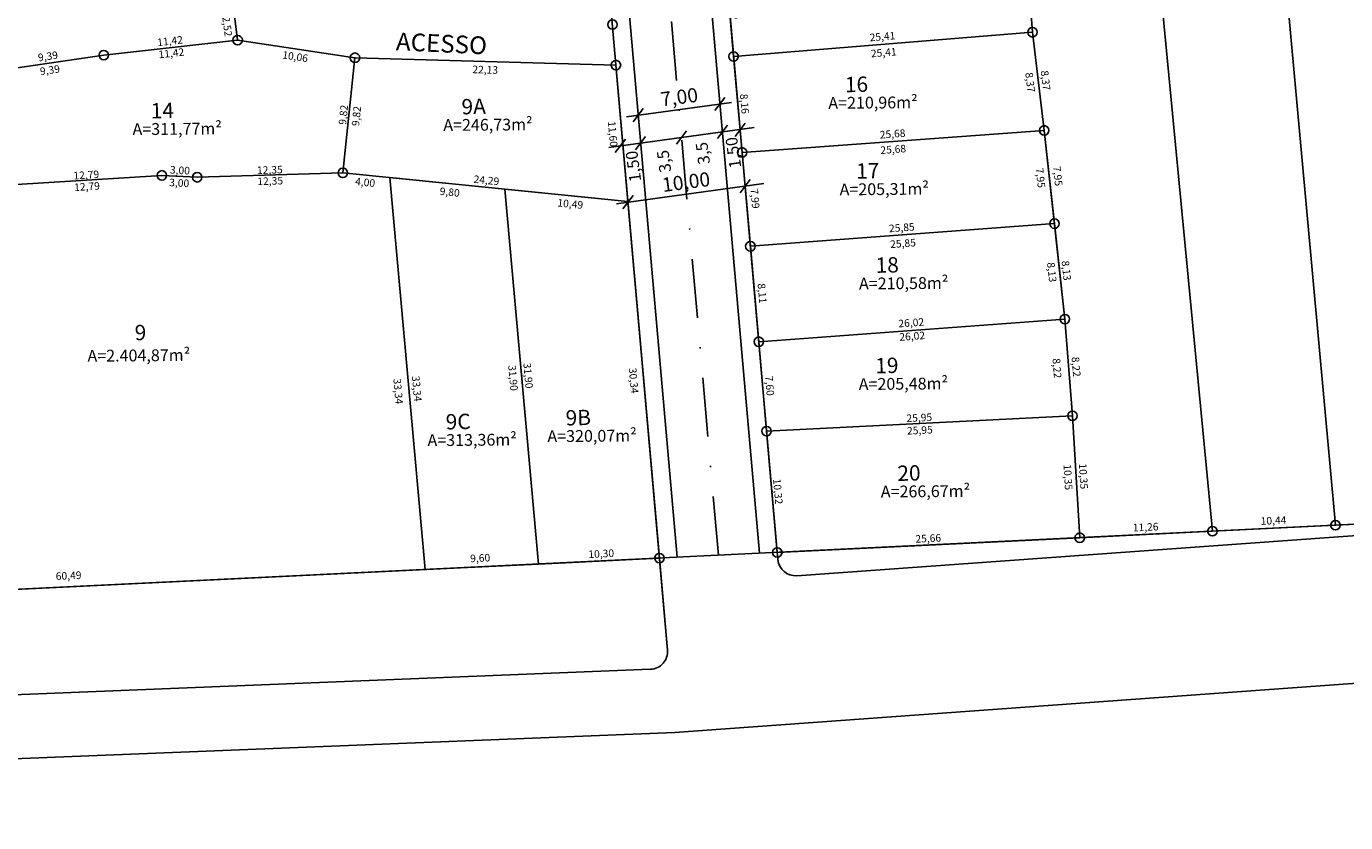
# Model space of a CAD drawing. Units: inches. Extents: x 186450 to 187199, y 1661773 to 1661985.
# Drawn here: x 186920 to 187032, y 1661783 to 1661850 of the extents above; entities that cross this region are included whole.
import ezdxf
from ezdxf.enums import TextEntityAlignment as Align

# ---------------------------------------------------------------- set-up
doc = ezdxf.new("R2010")
doc.units = ezdxf.units.IN
doc.header["$MEASUREMENT"] = 0
doc.linetypes.add('CONTINUO', pattern=[0])
doc.linetypes.add('EIXORUAS', pattern=[10, 5, -2.5, 0, -2.5])
for name, color, linetype in [('-A_LOTE', 7, 'Continuous'), ('-NUM_LOTE', 4, 'Continuous'), ('ALINHAMENTO', 13, 'Continuous'), ('GABARITOS', 7, 'Continuous'), ('med_lote', 7, 'Continuous'), ('Menor Polígono', 80, 'Continuous'), ('P-EIXO DAS VIAS', 170, 'EIXORUAS'), ('SANC_LOTES', 1, 'Continuous'), ('T-BORDO RUA', 7, 'Continuous'), ('TEXTOS', 7, 'Continuous'), ('VERTICE', 7, 'Continuous')]:
    doc.layers.add(name, color=color, linetype=linetype)
doc.styles.add('Arial', font='arial.ttf')
doc.styles.add('ESTACA', font='arial.ttf')
doc.styles.add('style2', font='txt', dxfattribs={"height": 0.5})
doc.styles.add('style3', font='txt')
doc.dimstyles.new('DIMLO', dxfattribs={"dimscale": 40, "dimtxt": 0.016, "dimasz": 0, "dimexe": 0, "dimexo": 0, "dimgap": 0.09, "dimtad": 0, "dimzin": 0, "dimtxsty": 'style2', "dimblk": 'NONE', "dimcen": 0.09, "dimse1": 1, "dimse2": 1, "dimsd1": 1, "dimsd2": 1, "dimclre": 1, "dimclrt": 256, "dimaunit": 1, "dimadec": 3, "dimazin": 0, "dimtfac": 1, "dimtix": 1, "dimtofl": 0, "dimtmove": 2, "dimatfit": 3, "dimldrblk": 'NONE', "dimfxl": 0, "dimtolj": 1, "dimtzin": 0, "dimarcsym": 1})

# ---------------------------------------------------------------- blocks, each defined once
blk = doc.blocks.new('*D30')
at = {"layer": 'Defpoints', "color": 0, "transparency": 16777216}
for p in [(187021.11, 1661913.51), (187030.75, 1661807.78), (187031.52, 1661807.85)]:
    blk.add_point(p, dxfattribs=at)
at = {"layer": 'med_lote', "transparency": 16777216, "insert": (187026.7, 1661860.71), "char_height": 0.64, "attachment_point": 5, "rotation": 275.2099, "style": 'style3'}
blk.add_mtext('\\A1;106,17', dxfattribs=at)
blk = doc.blocks.new('_None')
blk = doc.blocks.new('*D31')
at = {"layer": 'Defpoints', "color": 0, "transparency": 16777216}
for p in [(187021.11, 1661913.51), (187029.75, 1661807.69), (187030.75, 1661807.78)]:
    blk.add_point(p, dxfattribs=at)
at = {"layer": 'med_lote', "transparency": 16777216, "insert": (187024.93, 1661860.55), "char_height": 0.64, "attachment_point": 5, "rotation": 275.2099, "style": 'style3'}
blk.add_mtext('\\A1;106,17', dxfattribs=at)
blk = doc.blocks.new('*D33')
at = {"layer": 'Defpoints', "color": 0, "transparency": 16777216}
for p in [(187010.04, 1661914.94), (187020.33, 1661807.27), (187021.08, 1661807.34)]:
    blk.add_point(p, dxfattribs=at)
at = {"layer": 'med_lote', "transparency": 16777216, "insert": (187015.94, 1661861.18), "char_height": 0.64, "attachment_point": 5, "rotation": 275.4589, "style": 'style3'}
blk.add_mtext('\\A1;108,16', dxfattribs=at)
blk = doc.blocks.new('*D34')
at = {"layer": 'Defpoints', "color": 0, "transparency": 16777216}
for p in [(187030.72, 1661808.43), (187020.33, 1661807.27), (187030.75, 1661807.78)]:
    blk.add_point(p, dxfattribs=at)
at = {"layer": 'med_lote', "transparency": 16777216, "insert": (187025.51, 1661808.18), "char_height": 0.64, "attachment_point": 5, "rotation": 2.784, "style": 'style3'}
blk.add_mtext('\\A1;10,44', dxfattribs=at)
blk = doc.blocks.new('*D35')
at = {"layer": 'Defpoints', "color": 0, "transparency": 16777216}
for p in [(187010.04, 1661914.94), (187019.31, 1661807.17), (187020.33, 1661807.27)]:
    blk.add_point(p, dxfattribs=at)
at = {"layer": 'med_lote', "transparency": 16777216, "insert": (187014.16, 1661861.01), "char_height": 0.64, "attachment_point": 5, "rotation": 275.4589, "style": 'style3'}
blk.add_mtext('\\A1;108,16', dxfattribs=at)
blk = doc.blocks.new('*D46')
at = {"layer": 'Defpoints', "color": 0, "transparency": 16777216}
for p in [(187004.47, 1661857.22), (187005.07, 1661849.55), (187005.79, 1661849.61)]:
    blk.add_point(p, dxfattribs=at)
at = {"layer": 'med_lote', "transparency": 16777216, "insert": (187005.49, 1661853.44), "char_height": 0.64, "attachment_point": 5, "rotation": 274.4582, "style": 'style3'}
blk.add_mtext('\\A1;7,69', dxfattribs=at)
blk = doc.blocks.new('*D47')
at = {"layer": 'Defpoints', "color": 0, "transparency": 16777216}
for p in [(187005.07, 1661849.55), (187006.07, 1661841.24), (187006.69, 1661841.32)]:
    blk.add_point(p, dxfattribs=at)
at = {"layer": 'med_lote', "transparency": 16777216, "insert": (187006.19, 1661845.47), "char_height": 0.64, "attachment_point": 5, "rotation": 276.857, "style": 'style3'}
blk.add_mtext('\\A1;8,37', dxfattribs=at)
blk = doc.blocks.new('*D48')
at = {"layer": 'Defpoints', "color": 0, "transparency": 16777216}
for p in [(187006.07, 1661841.24), (187006.94, 1661833.33), (187007.65, 1661833.41)]:
    blk.add_point(p, dxfattribs=at)
at = {"layer": 'med_lote', "transparency": 16777216, "insert": (187007.22, 1661837.37), "char_height": 0.64, "attachment_point": 5, "rotation": 276.2484, "style": 'style3'}
blk.add_mtext('\\A1;7,95', dxfattribs=at)
blk = doc.blocks.new('*D49')
at = {"layer": 'Defpoints', "color": 0, "transparency": 16777216}
for p in [(187006.94, 1661833.33), (187007.82, 1661825.25), (187008.39, 1661825.31)]:
    blk.add_point(p, dxfattribs=at)
at = {"layer": 'med_lote', "transparency": 16777216, "insert": (187007.95, 1661829.36), "char_height": 0.64, "attachment_point": 5, "rotation": 276.2484, "style": 'style3'}
blk.add_mtext('\\A1;8,13', dxfattribs=at)
blk = doc.blocks.new('*D50')
at = {"layer": 'Defpoints', "color": 0, "transparency": 16777216}
for p in [(187007.82, 1661825.25), (187009.1, 1661817.11), (187008.46, 1661817.06)]:
    blk.add_point(p, dxfattribs=at)
at = {"layer": 'med_lote', "transparency": 16777216, "insert": (187008.78, 1661821.21), "char_height": 0.64, "attachment_point": 5, "rotation": 274.4693, "style": 'style3'}
blk.add_mtext('\\A1;8,22', dxfattribs=at)
blk = doc.blocks.new('*D51')
at = {"layer": 'Defpoints', "color": 0, "transparency": 16777216}
for p in [(187008.46, 1661817.06), (187009.08, 1661806.72), (187009.71, 1661806.76)]:
    blk.add_point(p, dxfattribs=at)
at = {"layer": 'med_lote', "transparency": 16777216, "insert": (187009.4, 1661811.93), "char_height": 0.64, "attachment_point": 5, "rotation": 273.4137, "style": 'style3'}
blk.add_mtext('\\A1;10,35', dxfattribs=at)
blk = doc.blocks.new('*D52')
at = {"layer": 'Defpoints', "color": 0, "transparency": 16777216}
for p in [(187020.3, 1661807.89), (187020.33, 1661807.27), (187009.08, 1661806.72)]:
    blk.add_point(p, dxfattribs=at)
at = {"layer": 'med_lote', "transparency": 16777216, "insert": (187014.67, 1661807.62), "char_height": 0.64, "attachment_point": 5, "rotation": 2.784, "style": 'style3'}
blk.add_mtext('\\A1;11,26', dxfattribs=at)
blk = doc.blocks.new('*D94')
at = {"layer": 'Defpoints', "color": 0, "transparency": 16777216}
for p in [(186979.05, 1661855.43), (186979.75, 1661847.5), (186980.37, 1661847.55)]:
    blk.add_point(p, dxfattribs=at)
at = {"layer": 'med_lote', "transparency": 16777216, "insert": (186980.02, 1661851.52), "char_height": 0.64, "attachment_point": 5, "rotation": 275.0329, "style": 'style3'}
blk.add_mtext('\\A1;7,96', dxfattribs=at)
blk = doc.blocks.new('*D95')
at = {"layer": 'Defpoints', "color": 0, "transparency": 16777216}
for p in [(187005.02, 1661850.21), (187005.07, 1661849.55), (186979.75, 1661847.5)]:
    blk.add_point(p, dxfattribs=at)
at = {"layer": 'med_lote', "transparency": 16777216, "insert": (186992.36, 1661849.19), "char_height": 0.64, "attachment_point": 5, "rotation": 4.6276, "style": 'style3'}
blk.add_mtext('\\A1;25,41', dxfattribs=at)
blk = doc.blocks.new('*D96')
at = {"layer": 'Defpoints', "color": 0, "transparency": 16777216}
for p in [(187005.07, 1661849.55), (187005.13, 1661848.86), (186979.75, 1661847.5)]:
    blk.add_point(p, dxfattribs=at)
at = {"layer": 'med_lote', "transparency": 16777216, "insert": (186992.47, 1661847.83), "char_height": 0.64, "attachment_point": 5, "rotation": 4.6276, "style": 'style3'}
blk.add_mtext('\\A1;25,41', dxfattribs=at)
blk = doc.blocks.new('*D97')
at = {"layer": 'Defpoints', "color": 0, "transparency": 16777216}
for p in [(187004.47, 1661857.22), (187005.07, 1661849.55), (187004.42, 1661849.5)]:
    blk.add_point(p, dxfattribs=at)
at = {"layer": 'med_lote', "transparency": 16777216, "insert": (187004.13, 1661853.33), "char_height": 0.64, "attachment_point": 5, "rotation": 274.4582, "style": 'style3'}
blk.add_mtext('\\A1;7,69', dxfattribs=at)
blk = doc.blocks.new('*D98')
at = {"layer": 'Defpoints', "color": 0, "transparency": 16777216}
for p in [(187005.07, 1661849.55), (187005.38, 1661841.16), (187006.07, 1661841.24)]:
    blk.add_point(p, dxfattribs=at)
at = {"layer": 'med_lote', "transparency": 16777216, "insert": (187004.88, 1661845.31), "char_height": 0.64, "attachment_point": 5, "rotation": 276.857, "style": 'style3'}
blk.add_mtext('\\A1;8,37', dxfattribs=at)
blk = doc.blocks.new('*D99')
at = {"layer": 'Defpoints', "color": 0, "transparency": 16777216}
for p in [(186979.75, 1661847.5), (186980.46, 1661839.37), (186981.03, 1661839.42)]:
    blk.add_point(p, dxfattribs=at)
at = {"layer": 'med_lote', "transparency": 16777216, "insert": (186980.67, 1661843.49), "char_height": 0.64, "attachment_point": 5, "rotation": 275.0329, "style": 'style3'}
blk.add_mtext('\\A1;8,16', dxfattribs=at)
blk = doc.blocks.new('*D100')
at = {"layer": 'Defpoints', "color": 0, "transparency": 16777216}
for p in [(187006.03, 1661841.88), (187006.07, 1661841.24), (186980.46, 1661839.37)]:
    blk.add_point(p, dxfattribs=at)
at = {"layer": 'med_lote', "transparency": 16777216, "insert": (186993.22, 1661840.94), "char_height": 0.64, "attachment_point": 5, "rotation": 4.1673, "style": 'style3'}
blk.add_mtext('\\A1;25,68', dxfattribs=at)
blk = doc.blocks.new('*D101')
at = {"layer": 'Defpoints', "color": 0, "transparency": 16777216}
for p in [(187006.07, 1661841.24), (187006.07, 1661841.24), (186980.46, 1661839.37)]:
    blk.add_point(p, dxfattribs=at)
at = {"layer": 'med_lote', "transparency": 16777216, "insert": (186993.27, 1661839.63), "char_height": 0.64, "attachment_point": 5, "rotation": 4.1673, "style": 'style3'}
blk.add_mtext('\\A1;25,68', dxfattribs=at)
blk = doc.blocks.new('*D102')
at = {"layer": 'Defpoints', "color": 0, "transparency": 16777216}
for p in [(186980.46, 1661839.37), (186981.16, 1661831.41), (186981.91, 1661831.48)]:
    blk.add_point(p, dxfattribs=at)
at = {"layer": 'med_lote', "transparency": 16777216, "insert": (186981.56, 1661835.46), "char_height": 0.64, "attachment_point": 5, "rotation": 275.0329, "style": 'style3'}
blk.add_mtext('\\A1;7,99', dxfattribs=at)
blk = doc.blocks.new('*D103')
at = {"layer": 'Defpoints', "color": 0, "transparency": 16777216}
for p in [(187006.07, 1661841.24), (187006.19, 1661833.25), (187006.94, 1661833.33)]:
    blk.add_point(p, dxfattribs=at)
at = {"layer": 'med_lote', "transparency": 16777216, "insert": (187005.76, 1661837.21), "char_height": 0.64, "attachment_point": 5, "rotation": 276.2484, "style": 'style3'}
blk.add_mtext('\\A1;7,95', dxfattribs=at)
blk = doc.blocks.new('*D104')
at = {"layer": 'Defpoints', "color": 0, "transparency": 16777216}
for p in [(187006.89, 1661833.96), (187006.94, 1661833.33), (186981.16, 1661831.41)]:
    blk.add_point(p, dxfattribs=at)
at = {"layer": 'med_lote', "transparency": 16777216, "insert": (186994, 1661833), "char_height": 0.64, "attachment_point": 5, "rotation": 4.2616, "style": 'style3'}
blk.add_mtext('\\A1;25,85', dxfattribs=at)
blk = doc.blocks.new('*D105')
at = {"layer": 'Defpoints', "color": 0, "transparency": 16777216}
for p in [(187006.94, 1661833.33), (187006.99, 1661832.62), (186981.16, 1661831.41)]:
    blk.add_point(p, dxfattribs=at)
at = {"layer": 'med_lote', "transparency": 16777216, "insert": (186994.1, 1661831.66), "char_height": 0.64, "attachment_point": 5, "rotation": 4.2616, "style": 'style3'}
blk.add_mtext('\\A1;25,85', dxfattribs=at)
blk = doc.blocks.new('*D106')
at = {"layer": 'Defpoints', "color": 0, "transparency": 16777216}
for p in [(187006.94, 1661833.33), (187007.16, 1661825.18), (187007.82, 1661825.25)]:
    blk.add_point(p, dxfattribs=at)
at = {"layer": 'med_lote', "transparency": 16777216, "insert": (187006.72, 1661829.22), "char_height": 0.64, "attachment_point": 5, "rotation": 276.2484, "style": 'style3'}
blk.add_mtext('\\A1;8,13', dxfattribs=at)
blk = doc.blocks.new('*D107')
at = {"layer": 'Defpoints', "color": 0, "transparency": 16777216}
for p in [(186981.16, 1661831.41), (186981.87, 1661823.33), (186982.53, 1661823.39)]:
    blk.add_point(p, dxfattribs=at)
at = {"layer": 'med_lote', "transparency": 16777216, "insert": (186982.17, 1661827.43), "char_height": 0.64, "attachment_point": 5, "rotation": 275.0329, "style": 'style3'}
blk.add_mtext('\\A1;8,11', dxfattribs=at)
blk = doc.blocks.new('*D108')
at = {"layer": 'Defpoints', "color": 0, "transparency": 16777216}
for p in [(187007.77, 1661825.9), (187007.82, 1661825.25), (186981.87, 1661823.33)]:
    blk.add_point(p, dxfattribs=at)
at = {"layer": 'med_lote', "transparency": 16777216, "insert": (186994.8, 1661824.94), "char_height": 0.64, "attachment_point": 5, "rotation": 4.2305, "style": 'style3'}
blk.add_mtext('\\A1;26,02', dxfattribs=at)
blk = doc.blocks.new('*D109')
at = {"layer": 'Defpoints', "color": 0, "transparency": 16777216}
for p in [(187007.82, 1661825.25), (187007.86, 1661824.76), (186981.87, 1661823.33)]:
    blk.add_point(p, dxfattribs=at)
at = {"layer": 'med_lote', "transparency": 16777216, "insert": (186994.88, 1661823.8), "char_height": 0.64, "attachment_point": 5, "rotation": 4.2305, "style": 'style3'}
blk.add_mtext('\\A1;26,02', dxfattribs=at)
blk = doc.blocks.new('*D110')
at = {"layer": 'Defpoints', "color": 0, "transparency": 16777216}
for p in [(186981.87, 1661823.33), (186982.54, 1661815.76), (186983.13, 1661815.81)]:
    blk.add_point(p, dxfattribs=at)
at = {"layer": 'med_lote', "transparency": 16777216, "insert": (186982.8, 1661819.6), "char_height": 0.64, "attachment_point": 5, "rotation": 275.0329, "style": 'style3'}
blk.add_mtext('\\A1;7,60', dxfattribs=at)
blk = doc.blocks.new('*D111')
at = {"layer": 'Defpoints', "color": 0, "transparency": 16777216}
for p in [(186982.54, 1661815.76), (186983.45, 1661805.48), (186983.45, 1661805.48)]:
    blk.add_point(p, dxfattribs=at)
at = {"layer": 'med_lote', "transparency": 16777216, "insert": (186983.5, 1661810.64), "char_height": 0.64, "attachment_point": 5, "rotation": 275.0329, "style": 'style3'}
blk.add_mtext('\\A1;10,32', dxfattribs=at)
blk = doc.blocks.new('*D112')
at = {"layer": 'Defpoints', "color": 0, "transparency": 16777216}
for p in [(187008.46, 1661817.06), (187008.49, 1661816.48), (186982.54, 1661815.76)]:
    blk.add_point(p, dxfattribs=at)
at = {"layer": 'med_lote', "transparency": 16777216, "insert": (186995.53, 1661815.83), "char_height": 0.64, "attachment_point": 5, "rotation": 2.8722, "style": 'style3'}
blk.add_mtext('\\A1;25,95', dxfattribs=at)
blk = doc.blocks.new('*D113')
at = {"layer": 'Defpoints', "color": 0, "transparency": 16777216}
for p in [(187008.44, 1661817.54), (187008.46, 1661817.06), (186982.54, 1661815.76)]:
    blk.add_point(p, dxfattribs=at)
at = {"layer": 'med_lote', "transparency": 16777216, "insert": (186995.48, 1661816.89), "char_height": 0.64, "attachment_point": 5, "rotation": 2.8722, "style": 'style3'}
blk.add_mtext('\\A1;25,95', dxfattribs=at)
blk = doc.blocks.new('*D114')
at = {"layer": 'Defpoints', "color": 0, "transparency": 16777216}
for p in [(187008.46, 1661817.06), (187008.4, 1661806.68), (187009.08, 1661806.72)]:
    blk.add_point(p, dxfattribs=at)
at = {"layer": 'med_lote', "transparency": 16777216, "insert": (187008.09, 1661811.85), "char_height": 0.64, "attachment_point": 5, "rotation": 273.4137, "style": 'style3'}
blk.add_mtext('\\A1;10,35', dxfattribs=at)
blk = doc.blocks.new('*D115')
at = {"layer": 'Defpoints', "color": 0, "transparency": 16777216}
for p in [(187009.05, 1661807.29), (187009.08, 1661806.72), (186983.45, 1661805.48)]:
    blk.add_point(p, dxfattribs=at)
at = {"layer": 'med_lote', "transparency": 16777216, "insert": (186996.24, 1661806.67), "char_height": 0.64, "attachment_point": 5, "rotation": 2.784, "style": 'style3'}
blk.add_mtext('\\A1;25,66', dxfattribs=at)
blk = doc.blocks.new('*D191')
at = {"layer": 'Defpoints', "color": 0, "transparency": 16777216}
for p in [(186953.58, 1661804.98), (186953.63, 1661804.03), (186893.2, 1661801.09)]:
    blk.add_point(p, dxfattribs=at)
at = {"layer": 'med_lote', "transparency": 16777216, "insert": (186923.37, 1661803.51), "char_height": 0.64, "attachment_point": 5, "rotation": 2.7848, "style": 'style3'}
blk.add_mtext('\\A1;60,49', dxfattribs=at)
blk = doc.blocks.new('*D192')
at = {"layer": 'Defpoints', "color": 0, "transparency": 16777216}
for p in [(186970.79, 1661835.22), (186972.6, 1661804.92), (186973.45, 1661804.99)]:
    blk.add_point(p, dxfattribs=at)
at = {"layer": 'med_lote', "transparency": 16777216, "insert": (186971.27, 1661820.03), "char_height": 0.64, "attachment_point": 5, "rotation": 275.0329, "style": 'style3'}
blk.add_mtext('\\A1;30,34', dxfattribs=at)
blk = doc.blocks.new('*D193')
at = {"layer": 'Defpoints', "color": 0, "transparency": 16777216}
for p in [(186947.65, 1661847.4), (186969.77, 1661846.78), (186969.75, 1661846.07)]:
    blk.add_point(p, dxfattribs=at)
at = {"layer": 'med_lote', "transparency": 16777216, "insert": (186958.69, 1661846.38), "char_height": 0.64, "attachment_point": 5, "rotation": 358.3933, "style": 'style3'}
blk.add_mtext('\\A1;22,13', dxfattribs=at)
blk = doc.blocks.new('*D194')
at = {"layer": 'Defpoints', "color": 0, "transparency": 16777216}
for p in [(186937.7, 1661848.89), (186947.65, 1661847.4), (186947.55, 1661846.75)]:
    blk.add_point(p, dxfattribs=at)
at = {"layer": 'med_lote', "transparency": 16777216, "insert": (186942.58, 1661847.49), "char_height": 0.64, "attachment_point": 5, "rotation": 351.4787, "style": 'style3'}
blk.add_mtext('\\A1;10,06', dxfattribs=at)
blk = doc.blocks.new('*D195')
at = {"layer": 'Defpoints', "color": 0, "transparency": 16777216}
for p in [(186937.37, 1661851.39), (186936.98, 1661848.79), (186937.7, 1661848.89)]:
    blk.add_point(p, dxfattribs=at)
at = {"layer": 'med_lote', "transparency": 16777216, "insert": (186936.82, 1661850.04), "char_height": 0.64, "attachment_point": 5, "rotation": 277.5831, "style": 'style3'}
blk.add_mtext('\\A1;2,52', dxfattribs=at)
blk = doc.blocks.new('*D196')
at = {"layer": 'Defpoints', "color": 0, "transparency": 16777216}
for p in [(186937.7, 1661848.89), (186926.35, 1661847.62), (186926.41, 1661847.14)]:
    blk.add_point(p, dxfattribs=at)
at = {"layer": 'med_lote', "transparency": 16777216, "insert": (186932.08, 1661847.78), "char_height": 0.64, "attachment_point": 5, "rotation": 6.3788, "style": 'style3'}
blk.add_mtext('\\A1;11,42', dxfattribs=at)
blk = doc.blocks.new('*D197')
at = {"layer": 'Defpoints', "color": 0, "transparency": 16777216}
for p in [(186937.64, 1661849.45), (186937.7, 1661848.89), (186926.35, 1661847.62)]:
    blk.add_point(p, dxfattribs=at)
at = {"layer": 'med_lote', "transparency": 16777216, "insert": (186931.97, 1661848.81), "char_height": 0.64, "attachment_point": 5, "rotation": 6.3788, "style": 'style3'}
blk.add_mtext('\\A1;11,42', dxfattribs=at)
blk = doc.blocks.new('*D198')
at = {"layer": 'Defpoints', "color": 0, "transparency": 16777216}
for p in [(186926.27, 1661848.2), (186926.35, 1661847.62), (186917.06, 1661846.26)]:
    blk.add_point(p, dxfattribs=at)
at = {"layer": 'med_lote', "transparency": 16777216, "insert": (186921.62, 1661847.52), "char_height": 0.64, "attachment_point": 5, "rotation": 8.3108, "style": 'style3'}
blk.add_mtext('\\A1;9,39', dxfattribs=at)
blk = doc.blocks.new('*D199')
at = {"layer": 'Defpoints', "color": 0, "transparency": 16777216}
for p in [(186926.35, 1661847.62), (186917.06, 1661846.26), (186926.44, 1661847.03)]:
    blk.add_point(p, dxfattribs=at)
at = {"layer": 'med_lote', "transparency": 16777216, "insert": (186921.79, 1661846.35), "char_height": 0.64, "attachment_point": 5, "rotation": 8.3108, "style": 'style3'}
blk.add_mtext('\\A1;9,39', dxfattribs=at)
blk = doc.blocks.new('*D204')
at = {"layer": 'Defpoints', "color": 0, "transparency": 16777216}
for p in [(186931.28, 1661837.43), (186918.52, 1661836.63), (186918.55, 1661836.08)]:
    blk.add_point(p, dxfattribs=at)
at = {"layer": 'med_lote', "transparency": 16777216, "insert": (186924.93, 1661836.48), "char_height": 0.64, "attachment_point": 5, "rotation": 3.5693, "style": 'style3'}
blk.add_mtext('\\A1;12,79', dxfattribs=at)
blk = doc.blocks.new('*D205')
at = {"layer": 'Defpoints', "color": 0, "transparency": 16777216}
for p in [(186931.25, 1661837.85), (186931.28, 1661837.43), (186918.52, 1661836.63)]:
    blk.add_point(p, dxfattribs=at)
at = {"layer": 'med_lote', "transparency": 16777216, "insert": (186924.87, 1661837.46), "char_height": 0.64, "attachment_point": 5, "rotation": 3.5693, "style": 'style3'}
blk.add_mtext('\\A1;12,79', dxfattribs=at)
blk = doc.blocks.new('*D206')
at = {"layer": 'Defpoints', "color": 0, "transparency": 16777216}
for p in [(186931.28, 1661837.43), (186934.28, 1661837.27), (186934.25, 1661836.71)]:
    blk.add_point(p, dxfattribs=at)
at = {"layer": 'med_lote', "transparency": 16777216, "insert": (186932.75, 1661836.79), "char_height": 0.64, "attachment_point": 5, "rotation": 356.9311, "style": 'style3'}
blk.add_mtext('\\A1;3,00', dxfattribs=at)
blk = doc.blocks.new('*D207')
at = {"layer": 'Defpoints', "color": 0, "transparency": 16777216}
for p in [(186931.28, 1661837.43), (186931.31, 1661837.94), (186934.28, 1661837.27)]:
    blk.add_point(p, dxfattribs=at)
at = {"layer": 'med_lote', "transparency": 16777216, "insert": (186932.81, 1661837.86), "char_height": 0.64, "attachment_point": 5, "rotation": 356.9311, "style": 'style3'}
blk.add_mtext('\\A1;3,00', dxfattribs=at)
blk = doc.blocks.new('*D208')
at = {"layer": 'Defpoints', "color": 0, "transparency": 16777216}
for p in [(186934.28, 1661837.27), (186946.6, 1661838.07), (186946.62, 1661837.63)]:
    blk.add_point(p, dxfattribs=at)
at = {"layer": 'med_lote', "transparency": 16777216, "insert": (186940.43, 1661837.89), "char_height": 0.64, "attachment_point": 5, "rotation": 1.7067, "style": 'style3'}
blk.add_mtext('\\A1;12,35', dxfattribs=at)
blk = doc.blocks.new('*D209')
at = {"layer": 'Defpoints', "color": 0, "transparency": 16777216}
for p in [(186934.28, 1661837.27), (186946.62, 1661837.63), (186946.63, 1661837.13)]:
    blk.add_point(p, dxfattribs=at)
at = {"layer": 'med_lote', "transparency": 16777216, "insert": (186940.46, 1661836.95), "char_height": 0.64, "attachment_point": 5, "rotation": 1.7067, "style": 'style3'}
blk.add_mtext('\\A1;12,35', dxfattribs=at)
blk = doc.blocks.new('*D210')
at = {"layer": 'Defpoints', "color": 0, "transparency": 16777216}
for p in [(186947.65, 1661847.4), (186946.15, 1661837.68), (186946.62, 1661837.63)]:
    blk.add_point(p, dxfattribs=at)
at = {"layer": 'med_lote', "transparency": 16777216, "insert": (186946.66, 1661842.56), "char_height": 0.64, "attachment_point": 5, "rotation": 83.9708, "style": 'style3'}
blk.add_mtext('\\A1;9,82', dxfattribs=at)
blk = doc.blocks.new('*D211')
at = {"layer": 'Defpoints', "color": 0, "transparency": 16777216}
for p in [(186947.65, 1661847.4), (186946.62, 1661837.63), (186947.25, 1661837.57)]:
    blk.add_point(p, dxfattribs=at)
at = {"layer": 'med_lote', "transparency": 16777216, "insert": (186947.77, 1661842.45), "char_height": 0.64, "attachment_point": 5, "rotation": 83.9708, "style": 'style3'}
blk.add_mtext('\\A1;9,82', dxfattribs=at)
blk = doc.blocks.new('*D351')
at = {"layer": 'Defpoints', "color": 0, "transparency": 16777216}
for p in [(187006.84, 1661825.17), (187007.82, 1661825.25), (187008.46, 1661817.06)]:
    blk.add_point(p, dxfattribs=at)
at = {"layer": 'med_lote', "transparency": 16777216, "insert": (187007.16, 1661821.08), "char_height": 0.64, "attachment_point": 5, "rotation": 274.4693, "style": 'style3'}
blk.add_mtext('\\A1;8,22', dxfattribs=at)
blk = doc.blocks.new('_Oblique')
at = {"color": 0, "linetype": 'Continuous', "lineweight": -2}
blk.add_line((-0.5, -0.5), (0.5, 0.5), dxfattribs=at)
blk = doc.blocks.new('*D634')
at = {"layer": 'Defpoints', "color": 0, "transparency": 16777216}
for p in [(186969.77, 1661846.78), (186970.79, 1661835.22), (186967.61, 1661834.94)]:
    blk.add_point(p, dxfattribs=at)
at = {"layer": 'med_lote', "transparency": 16777216, "insert": (186969.5, 1661840.93), "char_height": 0.64, "attachment_point": 5, "rotation": 275.0329, "style": 'style3'}
blk.add_mtext('\\A1;11,60', dxfattribs=at)
blk = doc.blocks.new('*D635')
at = {"layer": 'Defpoints', "color": 0, "transparency": 16777216}
for p in [(186946.62, 1661837.63), (186970.79, 1661835.22), (186970.6, 1661833.33)]:
    blk.add_point(p, dxfattribs=at)
at = {"layer": 'med_lote', "transparency": 16777216, "insert": (186958.79, 1661837.01), "char_height": 0.64, "attachment_point": 5, "rotation": 354.2986, "style": 'style3'}
blk.add_mtext('\\A1;24,29', dxfattribs=at)
blk = doc.blocks.new('*D636')
at = {"layer": 'Defpoints', "color": 0, "transparency": 16777216}
for p in [(186960.32, 1661836.26), (186970.79, 1661835.22), (186970.68, 1661834.14)]:
    blk.add_point(p, dxfattribs=at)
at = {"layer": 'med_lote', "transparency": 16777216, "insert": (186965.9, 1661835.01), "char_height": 0.64, "attachment_point": 5, "rotation": 354.2986, "style": 'style3'}
blk.add_mtext('\\A1;10,49', dxfattribs=at)
blk = doc.blocks.new('*D637')
at = {"layer": 'Defpoints', "color": 0, "transparency": 16777216}
for p in [(186973.45, 1661804.99), (186963.19, 1661804.49), (186973.59, 1661802.2)]:
    blk.add_point(p, dxfattribs=at)
at = {"layer": 'med_lote', "transparency": 16777216, "insert": (186968.52, 1661805.37), "char_height": 0.64, "attachment_point": 5, "rotation": 2.784, "style": 'style3'}
blk.add_mtext('\\A1;10,30', dxfattribs=at)
blk = doc.blocks.new('*D638')
at = {"layer": 'Defpoints', "color": 0, "transparency": 16777216}
for p in [(186953.61, 1661804.03), (186963.19, 1661804.49), (186963.32, 1661801.83)]:
    blk.add_point(p, dxfattribs=at)
at = {"layer": 'med_lote', "transparency": 16777216, "insert": (186958.26, 1661805), "char_height": 0.64, "attachment_point": 5, "rotation": 2.784, "style": 'style3'}
blk.add_mtext('\\A1;9,60', dxfattribs=at)
blk = doc.blocks.new('*D639')
at = {"layer": 'Defpoints', "color": 0, "transparency": 16777216}
for p in [(186950.64, 1661837.23), (186960.37, 1661836.26), (186960.26, 1661835.16)]:
    blk.add_point(p, dxfattribs=at)
at = {"layer": 'med_lote', "transparency": 16777216, "insert": (186955.68, 1661836.01), "char_height": 0.64, "attachment_point": 5, "rotation": 354.2986, "style": 'style3'}
blk.add_mtext('\\A1;9,80', dxfattribs=at)
blk = doc.blocks.new('*D640')
at = {"layer": 'Defpoints', "color": 0, "transparency": 16777216}
for p in [(186946.62, 1661837.63), (186950.64, 1661837.23), (186950.26, 1661833.41)]:
    blk.add_point(p, dxfattribs=at)
at = {"layer": 'med_lote', "transparency": 16777216, "insert": (186948.51, 1661836.84), "char_height": 0.64, "attachment_point": 5, "rotation": 354.2986, "style": 'style3'}
blk.add_mtext('\\A1;4,00', dxfattribs=at)
blk = doc.blocks.new('*D641')
at = {"layer": 'Defpoints', "color": 0, "transparency": 16777216}
for p in [(186960.35, 1661836.26), (186963.19, 1661804.49), (186965.58, 1661804.71)]:
    blk.add_point(p, dxfattribs=at)
at = {"layer": 'med_lote', "transparency": 16777216, "insert": (186962.33, 1661820.46), "char_height": 0.64, "attachment_point": 5, "rotation": 275.1247, "style": 'style3'}
blk.add_mtext('\\A1;31,90', dxfattribs=at)
blk = doc.blocks.new('*D642')
at = {"layer": 'Defpoints', "color": 0, "transparency": 16777216}
for p in [(186959.06, 1661836.06), (186961.91, 1661804.29), (186964.3, 1661804.51)]:
    blk.add_point(p, dxfattribs=at)
at = {"layer": 'med_lote', "transparency": 16777216, "insert": (186961.05, 1661820.26), "char_height": 0.64, "attachment_point": 5, "rotation": 275.1247, "style": 'style3'}
blk.add_mtext('\\A1;31,90', dxfattribs=at)
blk = doc.blocks.new('*D643')
at = {"layer": 'Defpoints', "color": 0, "transparency": 16777216}
for p in [(186950.6, 1661837.24), (186953.61, 1661804.03), (186953.63, 1661804.03)]:
    blk.add_point(p, dxfattribs=at)
at = {"layer": 'med_lote', "transparency": 16777216, "insert": (186952.89, 1661819.35), "char_height": 0.64, "attachment_point": 5, "rotation": 275.1756, "style": 'style3'}
blk.add_mtext('\\A1;33,34', dxfattribs=at)
blk = doc.blocks.new('*D644')
at = {"layer": 'Defpoints', "color": 0, "transparency": 16777216}
for p in [(186949.01, 1661837.01), (186952.02, 1661803.8), (186952.04, 1661803.81)]:
    blk.add_point(p, dxfattribs=at)
at = {"layer": 'med_lote', "transparency": 16777216, "insert": (186951.31, 1661819.13), "char_height": 0.64, "attachment_point": 5, "rotation": 275.1756, "style": 'style3'}
blk.add_mtext('\\A1;33,34', dxfattribs=at)

msp = doc.modelspace()

# ---------------------------------------------------------------- linework, layer by layer
at = {"layer": 'ALINHAMENTO'}
for p, q in [((186974.136, 1661797.206), (186963.234, 1661921.007)), ((186974.95, 1661805.065), (186964.757, 1661920.81)), ((186981.947, 1661805.405), (186971.865, 1661919.889)), ((186983.5, 1661804.867), (186973.388, 1661919.692))]:
    msp.add_line(p, q, dxfattribs=at)
at = {"layer": 'GABARITOS', "color": 2}
for p, q in [((186970.661, 1661842.384), (186979.577, 1661843.611)), ((186969.153, 1661839.796), (186981.481, 1661841.476)), ((186969.804, 1661835.018), (186982.295, 1661836.739))]:
    msp.add_line(p, q, dxfattribs=at)
at = {"layer": 'med_lote', "color": 1}
for p, q in [((186946.618, 1661837.633), (186970.789, 1661835.22)), ((186953.606, 1661804.027), (186950.598, 1661837.236))]:
    msp.add_line(p, q, dxfattribs=at)
for points in [[(186947.649, 1661847.396), (186969.771, 1661846.775), (186970.789, 1661835.22), (186960.365, 1661836.26), (186946.618, 1661837.633), (186947.649, 1661847.396)], [(186950.598, 1661837.236), (186960.345, 1661836.262), (186963.194, 1661804.493), (186953.606, 1661804.027), (186950.598, 1661837.236)], [(186960.345, 1661836.262), (186970.789, 1661835.22), (186973.451, 1661804.992), (186963.194, 1661804.493), (186960.345, 1661836.262)]]:
    msp.add_lwpolyline(points, dxfattribs=at)
at = {"layer": 'Menor Polígono'}
msp.add_lwpolyline([(186512.628, 1661782.583), (187073.035, 1661809.835), (187152.657, 1661815.569), (187150.404, 1661896.759), (187091.711, 1661904.363), (186999.307, 1661916.334), (186963.234, 1661921.007), (186917.911, 1661926.879), (186905.122, 1661928.536), (186902.672, 1661928.853, 0.155161), (186783.399, 1661907.269), (186695.074, 1661860.508, -0.024011), (186512.628, 1661782.583)], format="xyb", close=True, dxfattribs=at)
at = {"layer": 'P-EIXO DAS VIAS'}
msp.add_line((186978.449, 1661805.235), (186968.311, 1661920.349), dxfattribs=at)
at = {"layer": 'SANC_LOTES'}
for points in [[(186917.06, 1661846.26), (186926.354, 1661847.617), (186937.703, 1661848.886), (186937.37, 1661851.389), (186935.891, 1661859.256), (186936.329, 1661862.738), (186938.889, 1661872.844), (186946.943, 1661871.978), (186948.249, 1661885.975), (186958.751, 1661885.975), (186957.123, 1661904.477), (186955.854, 1661921.963), (186917.911, 1661926.879), (186918.293, 1661915.067), (186918.505, 1661902.787), (186918.809, 1661890.735), (186911.56, 1661890.191), (186912.549, 1661880.642), (186914.139, 1661869.821), (186915.267, 1661860.105), (186916.05, 1661854.197), (186916.879, 1661847.943), (186917.06, 1661846.26)], [(186999.307, 1661916.334), (187010.037, 1661914.944), (187020.327, 1661807.272), (187009.079, 1661806.725), (187008.463, 1661817.059), (187007.823, 1661825.251), (187006.072, 1661841.241), (187005.073, 1661849.55), (187004.475, 1661857.221), (187003.673, 1661865.464), (187002.91, 1661873.3), (187002.313, 1661881.283), (187001.539, 1661889.217), (187000.87, 1661897.178), (186999.67, 1661911.128)], [(187010.037, 1661914.944), (187021.112, 1661913.509), (187030.753, 1661807.779), (187020.327, 1661807.272)], [(187021.112, 1661913.509), (187032.12, 1661912.083), (187041.787, 1661808.315), (187030.753, 1661807.779), (187021.112, 1661913.509)], [(186979.048, 1661855.429), (186979.746, 1661847.5), (187005.073, 1661849.55), (187004.475, 1661857.221)], [(186980.461, 1661839.375), (187006.072, 1661841.241), (187005.073, 1661849.55), (186979.746, 1661847.5)], [(186917.06, 1661846.26), (186926.354, 1661847.617), (186937.703, 1661848.886), (186947.649, 1661847.396), (186946.618, 1661837.633), (186934.275, 1661837.265), (186931.28, 1661837.426), (186918.517, 1661836.63)], [(186887.414, 1661844.739), (186916.879, 1661847.943), (186917.06, 1661846.26), (186918.517, 1661836.63), (186931.28, 1661837.426), (186934.275, 1661837.265), (186946.618, 1661837.633), (186947.649, 1661847.396), (186969.771, 1661846.775), (186973.451, 1661804.992), (186893.203, 1661801.09)], [(186980.461, 1661839.375), (186981.162, 1661831.414), (187006.938, 1661833.335), (187006.072, 1661841.241)], [(186981.162, 1661831.414), (186981.874, 1661823.332), (187007.823, 1661825.251), (187006.938, 1661833.335)], [(186981.874, 1661823.332), (186982.541, 1661815.759), (187008.463, 1661817.059), (187007.823, 1661825.251)], [(186983.447, 1661805.478), (187009.079, 1661806.725), (187008.463, 1661817.059), (186982.541, 1661815.759)]]:
    msp.add_lwpolyline(points, close=True, dxfattribs=at)
msp.add_lwpolyline([(186893.203, 1661801.09), (186973.451, 1661804.992)], dxfattribs=at)
at = {"layer": 'T-BORDO RUA', "color": 251, "linetype": 'CONTINUO'}
for p, q in [((186985.102, 1661803.502), (187171.965, 1661816.959)), ((186974.136, 1661797.206), (186973.451, 1661804.992)), ((186974.751, 1661790.224), (187172.249, 1661804.448)), ((186916.592, 1661793.314), (186972.703, 1661795.576)), ((186972.737, 1661795.602), (186972.737, 1661795.602)), ((186974.751, 1661790.224), (186917.008, 1661787.931))]:
    msp.add_line(p, q, dxfattribs=at)
for centre, start, end in [((186984.995, 1661804.998), 185.03288, 274.11918), ((186972.642, 1661797.075), 272.30832, 5.03288)]:
    msp.add_arc(centre, 1.5, start, end, dxfattribs=at)
at = {"layer": 'VERTICE'}
for centre in [(186969.468, 1661850.21), (187005.073, 1661849.55), (186937.703, 1661848.886), (186926.354, 1661847.617), (186947.649, 1661847.396), (186979.746, 1661847.5), (186969.771, 1661846.775), (187006.072, 1661841.241), (186980.461, 1661839.375), (186931.28, 1661837.426), (186934.275, 1661837.265), (186946.618, 1661837.633), (187006.938, 1661833.335), (186981.162, 1661831.414), (187007.823, 1661825.251), (186981.874, 1661823.332), (187008.463, 1661817.059), (186982.541, 1661815.759), (187030.753, 1661807.779), (187009.079, 1661806.725), (187020.327, 1661807.272), (186973.451, 1661804.992), (186983.447, 1661805.478)]:
    msp.add_circle(centre, 0.4, dxfattribs=at)

# ---------------------------------------------------------------- block references
at = {"layer": 'GABARITOS', "color": 2}
for p, rotation in [((186978.586, 1661843.475), 7.835511753067929), ((186971.651, 1661842.521), 187.8355117530679), ((186980.293, 1661841.291), 7.759571539265829), ((186971.859, 1661840.165), 7.759571539265829), ((186975.331, 1661840.638), 7.759571539265829), ((186978.803, 1661841.111), 7.759571539265829), ((186970.143, 1661839.931), 187.7595715392658), ((186980.713, 1661836.521), 7.835511753067929), ((186970.794, 1661835.154), 187.8355117530679)]:
    msp.add_blockref('_Oblique', p, dxfattribs=dict(at, rotation=rotation))

# ---------------------------------------------------------------- texts
at = {"layer": '-A_LOTE', "style": 'Arial'}
for s, p in [('A=210,96m²', (186991.56, 1661843.462)), ('A=311,77m²', (186932.579, 1661841.24)), ('A=246,73m²', (186958.922, 1661841.589)), ('A=205,31m²', (186992.516, 1661836.135)), ('A=210,58m²', (186994.162, 1661828.157)), ('A=2.404,87m²', (186929.328, 1661822.042)), ('A=205,48m²', (186994.138, 1661819.64)), ('A=320,07m²', (186967.747, 1661815.223)), ('A=313,36m²', (186957.582, 1661814.884)), ('A=266,67m²', (186996.01, 1661810.527))]:
    msp.add_text(s, height=1, rotation=0.47706, dxfattribs=at).set_placement(p, align=Align.MIDDLE)
at = {"layer": '-NUM_LOTE', "style": 'style2'}
for s, p in [('16', (186989.191, 1661844.463)), ('9A', (186956.695, 1661842.591)), ('14', (186930.352, 1661842.241)), ('17', (186990.147, 1661837.136)), ('18', (186991.793, 1661829.158)), ('9', (186928.99, 1661823.448)), ('19', (186991.769, 1661820.641)), ('9C', (186955.355, 1661815.886)), ('9B', (186965.52, 1661816.224)), ('20', (186993.641, 1661811.528))]:
    msp.add_text(s, height=1.3, rotation=1.47706, dxfattribs=at).set_placement(p)
at = {"layer": 'GABARITOS', "color": 2, "style": 'ESTACA'}
for s, height, rotation, p in [('7,00', 1.2, 7.374, (186973.636, 1661843.266)), ('1,50', 1, 98.09233, (186980.402, 1661838.11)), ('1,50', 1, 97.5787, (186971.919, 1661836.944)), ('3,5', 1, 97.5787, (186974.464, 1661837.75)), ('3,5', 1, 97.5787, (186977.755, 1661838.425)), ('10,00', 1.2, 7.374, (186973.763, 1661836.012))]:
    msp.add_text(s, height=height, rotation=rotation, dxfattribs=at).set_placement(p)
at = {"layer": 'TEXTOS', "style": 'Arial'}
msp.add_text('ACESSO', height=1.5, rotation=357.27327, dxfattribs=at).set_placement((186951.097, 1661848.037))

# ---------------------------------------------------------------- dimensions: what is measured, and where the dimension line sits
at = {"layer": 'med_lote'}
for p1, p2, distance, picture, middle in [((187010.037, 1661914.944), (187020.327, 1661807.272), 0.758, '*D33', (187015.936, 1661861.18)), ((187010.037, 1661914.944), (187020.327, 1661807.272), -1.024, '*D35', (187014.163, 1661861.01)), ((187021.112, 1661913.509), (187030.753, 1661807.779), 0.775, '*D30', (187026.704, 1661860.714)), ((187021.112, 1661913.509), (187030.753, 1661807.779), -1.005, '*D31', (187024.932, 1661860.553)), ((187004.475, 1661857.221), (187005.073, 1661849.55), -0.65, '*D97', (187004.125, 1661853.335)), ((187004.475, 1661857.221), (187005.073, 1661849.55), 0.721, '*D46', (187005.493, 1661853.441)), ((186979.048, 1661855.429), (186979.746, 1661847.5), 0.627, '*D94', (186980.021, 1661851.519)), ((186937.3697, 1661851.3886), (186937.7029, 1661848.8858), -0.7265, '*D195', (186936.8162, 1661850.0413)), ((186979.746, 1661847.5), (187005.073, 1661849.55), 0.665, '*D95', (186992.356, 1661849.187)), ((186979.746, 1661847.5), (187005.073, 1661849.55), -0.694, '*D96', (186992.465, 1661847.833)), ((187005.073, 1661849.55), (187006.072, 1661841.241), -0.693, '*D98', (187004.884, 1661845.312)), ((187005.073, 1661849.55), (187006.072, 1661841.241), 0.625, '*D47', (187006.193, 1661845.47)), ((186926.354, 1661847.617), (186937.703, 1661848.886), 0.564, '*D197', (186931.966, 1661848.812)), ((186937.703, 1661848.886), (186926.354, 1661847.617), 0.478, '*D196', (186932.082, 1661847.776)), ((186937.703, 1661848.886), (186947.649, 1661847.396), -0.657, '*D194', (186942.579, 1661847.491)), ((186917.06, 1661846.26), (186926.354, 1661847.617), 0.586, '*D198', (186921.622, 1661847.518)), ((186917.06, 1661846.26), (186926.354, 1661847.617), -0.594, '*D199', (186921.793, 1661846.351)), ((186947.649, 1661847.396), (186946.618, 1661837.633), -0.473, '*D210', (186946.662, 1661842.564)), ((186947.649, 1661847.396), (186946.618, 1661837.633), 0.639, '*D211', (186947.769, 1661842.447)), ((186947.649, 1661847.396), (186969.771, 1661846.775), -0.71, '*D193', (186958.69, 1661846.376)), ((186979.746, 1661847.5), (186980.461, 1661839.375), 0.567, '*D99', (186980.669, 1661843.487)), ((186980.461, 1661839.375), (187006.072, 1661841.241), 0.638, '*D100', (186993.22, 1661840.944)), ((187006.072, 1661841.241), (187006.938, 1661833.335), -0.751, '*D103', (187005.758, 1661837.206)), ((187006.072, 1661841.241), (187006.938, 1661833.335), 0.721, '*D48', (187007.222, 1661837.366)), ((186934.275, 1661837.265), (186931.28, 1661837.426), -0.516, '*D207', (186932.805, 1661837.861)), ((186934.275, 1661837.265), (186946.618, 1661837.633), 0.441, '*D208', (186940.433, 1661837.89)), ((186980.461, 1661839.375), (186981.162, 1661831.414), 0.748, '*D102', (186981.557, 1661835.46)), ((186918.517, 1661836.63), (186931.28, 1661837.426), 0.43, '*D205', (186924.871, 1661837.457)), ((186931.28, 1661837.426), (186918.517, 1661836.63), 0.551, '*D204', (186924.932, 1661836.478)), ((186931.28, 1661837.426), (186934.275, 1661837.265), -0.56, '*D206', (186932.747, 1661836.786)), ((186934.275, 1661837.265), (186946.618, 1661837.633), -0.504, '*D209', (186940.461, 1661836.946)), ((186970.789, 1661835.22), (186973.451, 1661804.992), -0.857, '*D192', (186971.266, 1661820.031)), ((186981.162, 1661831.414), (187006.938, 1661833.335), 0.623, '*D104', (186994.004, 1661832.996)), ((186981.162, 1661831.414), (187006.938, 1661833.335), -0.719, '*D105', (186994.103, 1661831.657)), ((187006.938, 1661833.335), (187007.823, 1661825.251), -0.663, '*D106', (187006.721, 1661829.221)), ((187006.938, 1661833.335), (187007.823, 1661825.251), 0.575, '*D49', (187007.951, 1661829.355)), ((186981.162, 1661831.414), (186981.874, 1661823.332), 0.656, '*D107', (186982.172, 1661827.43)), ((186981.874, 1661823.332), (187007.823, 1661825.251), 0.654, '*D108', (186994.8, 1661824.944)), ((186981.874, 1661823.332), (187007.823, 1661825.251), -0.492, '*D109', (186994.885, 1661823.801)), ((187008.463, 1661817.059), (187007.823, 1661825.251), 0.987, '*D351', (187007.159, 1661821.078)), ((187007.823, 1661825.251), (187008.463, 1661817.059), 0.643, '*D50', (187008.783, 1661821.205)), ((186981.874, 1661823.332), (186982.541, 1661815.759), 0.596, '*D110', (186982.801, 1661819.598)), ((186982.541, 1661815.759), (187008.463, 1661817.059), 0.478, '*D113', (186995.478, 1661816.886)), ((186982.541, 1661815.759), (187008.463, 1661817.059), -0.579, '*D112', (186995.531, 1661815.831)), ((187008.463, 1661817.059), (187009.079, 1661806.725), -0.685, '*D114', (187008.088, 1661811.851)), ((187008.463, 1661817.059), (187009.079, 1661806.725), 0.633, '*D51', (187009.403, 1661811.93)), ((187020.327, 1661807.272), (187030.753, 1661807.779), 0.651, '*D34', (187025.508, 1661808.175)), ((186983.447, 1661805.478), (187009.079, 1661806.725), 0.566, '*D115', (186996.235, 1661806.667)), ((187009.079, 1661806.725), (187020.327, 1661807.272), 0.62, '*D52', (187014.673, 1661807.618)), ((186893.203, 1661801.09), (186953.626, 1661804.029), 0.954, '*D191', (186923.368, 1661803.512))]:
    dim = msp.add_aligned_dim(p1=p1, p2=p2, distance=distance, dimstyle='DIMLO', override={"dimtxsty": 'style3'}, dxfattribs=at)
    dim.commit()
    dim.dimension.update_dxf_attribs({"geometry": picture, "text_midpoint": middle})
for base, p1, p2, angle, picture, middle in [((186967.607, 1661834.94), (186969.771, 1661846.775), (186970.789, 1661835.22), 275.03288, '*D634', (186969.503, 1661840.935)), ((187006.072, 1661841.241), (186980.461, 1661839.375), (187006.072, 1661841.241), 4.16728, '*D101', (186993.267, 1661839.632)), ((186970.599, 1661833.325), (186946.618, 1661837.633), (186970.789, 1661835.22), 354.29861, '*D635', (186958.794, 1661837.01)), ((186953.626, 1661804.029), (186950.598, 1661837.236), (186953.606, 1661804.027), 275.17557, '*D643', (186952.892, 1661819.349)), ((186952.041, 1661803.806), (186949.013, 1661837.012), (186952.021, 1661803.804), 275.17557, '*D644', (186951.307, 1661819.126)), ((186965.583, 1661804.708), (186960.345, 1661836.262), (186963.194, 1661804.493), 275.12474, '*D641', (186962.332, 1661820.463)), ((186964.301, 1661804.507), (186959.064, 1661836.062), (186961.913, 1661804.293), 275.12474, '*D642', (186961.05, 1661820.262)), ((186983.447, 1661805.478), (186982.541, 1661815.759), (186983.447, 1661805.478), 275.03288, '*D111', (186983.505, 1661810.641))]:
    dim = msp.add_linear_dim(base=base, p1=p1, p2=p2, angle=angle, dimstyle='DIMLO', override={"dimtxsty": 'style3'}, dxfattribs=at)
    dim.commit()
    dim.dimension.update_dxf_attribs({"geometry": picture, "text_midpoint": middle, "dimtype": 161})
for base, p1, p2, angle, text, picture, middle in [((186950.259, 1661833.412), (186946.618, 1661837.633), (186950.64, 1661837.231), 354.29861, '4,00', '*D640', (186948.506, 1661836.837)), ((186960.255, 1661835.161), (186950.64, 1661837.231), (186960.365, 1661836.26), 354.29861, '9,80', '*D639', (186955.685, 1661836.007)), ((186970.681, 1661834.143), (186960.322, 1661836.265), (186970.789, 1661835.22), 354.29861, '10,49', '*D636', (186965.897, 1661835.009)), ((186963.324, 1661801.83), (186953.606, 1661804.027), (186963.194, 1661804.493), 2.78401, '9,60', '*D638', (186958.261, 1661804.996)), ((186973.586, 1661802.199), (186963.194, 1661804.493), (186973.451, 1661804.992), 2.78401, '10,30', '*D637', (186968.519, 1661805.366))]:
    dim = msp.add_linear_dim(base=base, p1=p1, p2=p2, angle=angle, text=text, dimstyle='DIMLO', override={"dimtxsty": 'style3'}, dxfattribs=at)
    dim.commit()
    dim.dimension.update_dxf_attribs({"geometry": picture, "text_midpoint": middle, "dimtype": 161})

doc.saveas('drawing.dxf')
